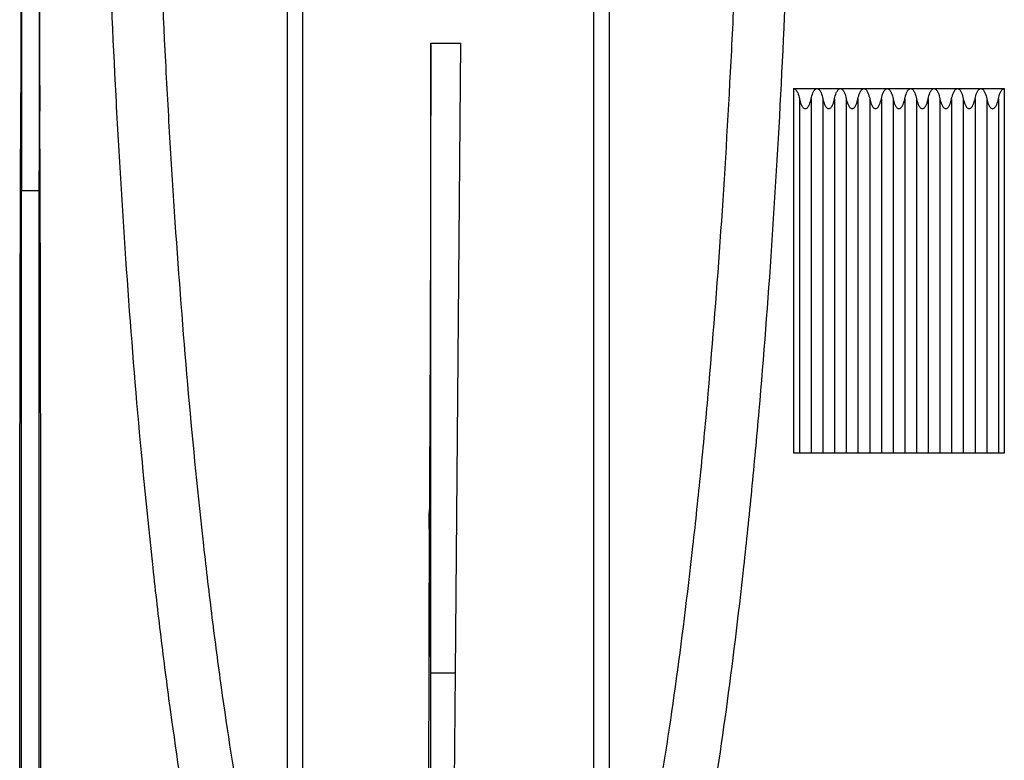
# Model space of a CAD drawing. Units: millimetres. Extents: x 150 to 4162, y 50 to 2920.
# Drawn here: x 2801 to 2885, y 2222 to 2285 of the extents above; entities that cross this region are included whole.
import ezdxf

# ---------------------------------------------------------------- set-up
doc = ezdxf.new("R2010")
doc.units = ezdxf.units.MM
doc.header["$LTSCALE"] = 10
doc.layers.get('0').update_dxf_attribs({"color": 1})
doc.layers.add('3004823', color=7, linetype='Continuous')

# ---------------------------------------------------------------- blocks, each defined once
blk = doc.blocks.new('1140515-M_002_Front_view')
for p, q in [((866.05, -419.5), (866.05, -447.06)), ((867.55, -419.5), (867.55, -447.06)), ((901, -488.279), (901, -434.5)), ((901, -434.5), (903.586, -434.5)), ((903.117, -488.279), (903.586, -434.5)), ((932, -438.373), (934, -438.373)), ((932, -438.373), (932, -469.5)), ((934, -438.373), (936, -438.373)), ((936, -438.373), (938, -438.373)), ((938, -438.373), (940, -438.373)), ((940, -438.373), (942, -438.373)), ((942, -438.373), (944, -438.373)), ((944, -438.373), (946, -438.373)), ((946, -438.373), (948, -438.373)), ((948, -438.373), (950, -438.373)), ((950, -438.373), (950, -469.5)), ((932.5, -439.233), (932.5, -469.5)), ((933.5, -439.233), (933.5, -469.5)), ((934.5, -439.233), (934.5, -469.5)), ((935.5, -439.233), (935.5, -469.5)), ((936.5, -439.233), (936.5, -469.5)), ((937.5, -439.233), (937.5, -469.5)), ((938.5, -439.233), (938.5, -469.5)), ((939.5, -439.233), (939.5, -469.5)), ((940.5, -439.233), (940.5, -469.5)), ((941.5, -439.233), (941.5, -469.5)), ((942.5, -439.233), (942.5, -469.5)), ((943.5, -439.233), (943.5, -469.5)), ((944.5, -439.233), (944.5, -469.5)), ((945.5, -439.233), (945.5, -469.5)), ((946.5, -439.233), (946.5, -469.5)), ((947.5, -439.233), (947.5, -469.5)), ((948.5, -439.233), (948.5, -469.5)), ((949.5, -439.233), (949.5, -469.5)), ((866.05, -447.06), (865.991, -440.304)), ((867.55, -447.06), (867.609, -440.304)), ((866.05, -447.06), (867.55, -447.06)), ((901, -488.279), (900.881, -474.599)), ((901, -548.466), (901, -488.279)), ((901, -488.279), (903.117, -488.279)), ((902.592, -548.466), (903.117, -488.279))]:
    blk.add_line(p, q)
for centre, major_axis, start_param, end_param in [((859.86, -384.5), (-1.378, 157.5), 4.349878, 4.487961), ((873.74, -384.5), (1.378, 157.5), 1.795225, 1.933307)]:
    blk.add_ellipse(centre, major_axis=major_axis, ratio=0.038314, start_param=start_param, end_param=end_param)
for points, knots in [([(890.058, -420.352), (890.058, -422.959), (890.058, -425.551), (890.058, -430.688), (890.058, -433.236), (890.058, -440.818), (890.058, -445.791), (890.058, -455.575), (890.058, -460.385), (890.058, -469.844), (890.058, -474.491), (890.058, -481.335), (890.058, -483.581), (890.058, -487.995), (890.058, -490.165), (890.058, -496.563), (890.058, -504.799), (890.058, -512.453), (890.058, -519.813), (890.058, -523.345), (890.058, -526.726)], [0, 0, 0, 0, 0.0625, 0.0625, 0.125, 0.125, 0.25, 0.25, 0.375, 0.375, 0.5, 0.5, 0.5625, 0.5625, 0.625, 0.625, 0.75, 0.875, 0.875, 1, 1, 1, 1]), ([(914.942, -526.726), (914.942, -525.035), (914.942, -523.303), (914.942, -519.768), (914.942, -517.963), (914.942, -512.438), (914.942, -504.777), (914.942, -496.535), (914.942, -490.134), (914.942, -487.963), (914.942, -483.548), (914.942, -481.302), (914.942, -474.457), (914.942, -469.81), (914.942, -460.354), (914.942, -450.736), (914.942, -440.798), (914.942, -430.698), (914.942, -425.566), (914.942, -420.352)], [0, 0, 0, 0, 0.0625, 0.0625, 0.125, 0.125, 0.25, 0.375, 0.375, 0.4375, 0.4375, 0.5, 0.5, 0.625, 0.625, 0.75, 0.875, 0.875, 1, 1, 1, 1]), ([(877.687, -420.865), (877.866, -426.009), (878.083, -431.07), (878.401, -437.293), (878.467, -438.532), (878.604, -441.001), (878.675, -442.23), (878.893, -445.886), (879.048, -448.288), (879.538, -455.388), (879.898, -459.982), (880.69, -468.895), (881.12, -473.215), (881.821, -479.486), (882.064, -481.541), (882.442, -484.572), (882.57, -485.574), (882.831, -487.553), (882.964, -488.53), (883.635, -493.349), (884.202, -496.999), (885.397, -503.899), (886.025, -507.148), (887.016, -511.72), (887.355, -513.193), (888.049, -516.037), (888.403, -517.406), (888.765, -518.715)], [0, 0, 0, 0, 0.125, 0.125, 0.15625, 0.15625, 0.1875, 0.1875, 0.25, 0.25, 0.375, 0.375, 0.5, 0.5, 0.5625, 0.5625, 0.59375, 0.59375, 0.625, 0.625, 0.75, 0.75, 0.875, 0.875, 0.9375, 0.9375, 1, 1, 1, 1]), ([(888.765, -518.715), (888.765, -512.058), (888.765, -504.831), (888.765, -489.503), (888.765, -481.404), (888.765, -464.657), (888.765, -456.01), (888.765, -438.508), (888.765, -429.653), (888.765, -420.851)], [0, 0, 0, 0, 0.25, 0.25, 0.5, 0.5, 0.75, 0.75, 1, 1, 1, 1]), ([(916.235, -420.851), (916.235, -429.653), (916.235, -438.508), (916.235, -456.01), (916.235, -464.657), (916.235, -481.404), (916.235, -489.503), (916.235, -504.831), (916.235, -512.058), (916.235, -518.715)], [0, 0, 0, 0, 0.25, 0.25, 0.5, 0.5, 0.75, 0.75, 1, 1, 1, 1]), ([(916.235, -518.715), (916.958, -516.097), (917.651, -513.257), (918.48, -509.431), (918.644, -508.651), (918.969, -507.065), (919.129, -506.257), (919.605, -503.797), (919.913, -502.112), (920.811, -496.92), (921.375, -493.279), (922.438, -485.643), (922.937, -481.647), (923.638, -475.383), (923.863, -473.25), (924.299, -468.892), (924.508, -466.663), (925.108, -459.907), (925.47, -455.289), (926.121, -445.832), (926.41, -440.992), (926.79, -433.562), (926.907, -431.058), (927.124, -425.991), (927.223, -423.436), (927.313, -420.865)], [0, 0, 0, 0, 0.125, 0.125, 0.15625, 0.15625, 0.1875, 0.1875, 0.25, 0.25, 0.375, 0.375, 0.5, 0.5, 0.5625, 0.5625, 0.625, 0.625, 0.75, 0.75, 0.875, 0.875, 0.9375, 0.9375, 1, 1, 1, 1]), ([(884.455, -521.217), (883.73, -518.558), (883.039, -515.683), (881.722, -509.517), (881.094, -506.224), (879.9, -499.224), (879.333, -495.515), (878.66, -490.611), (878.528, -489.617), (878.266, -487.601), (878.137, -486.579), (877.758, -483.492), (877.515, -481.397), (876.813, -475.005), (876.381, -470.601), (875.588, -461.511), (875.227, -456.825), (874.736, -449.58), (874.581, -447.13), (874.362, -443.399), (874.291, -442.145), (874.154, -439.625), (874.088, -438.36), (873.769, -432.009), (873.553, -426.843), (873.373, -421.592)], [0, 0, 0, 0, 0.125, 0.125, 0.25, 0.25, 0.375, 0.375, 0.40625, 0.40625, 0.4375, 0.4375, 0.5, 0.5, 0.625, 0.625, 0.75, 0.75, 0.8125, 0.8125, 0.84375, 0.84375, 0.875, 0.875, 1, 1, 1, 1]), ([(931.627, -421.592), (931.447, -426.842), (931.232, -431.979), (930.728, -442.036), (930.44, -446.956), (929.791, -456.58), (929.43, -461.284), (928.931, -467.026), (928.829, -468.168), (928.619, -470.437), (928.512, -471.562), (928.185, -474.898), (927.96, -477.074), (927.258, -483.465), (926.759, -487.541), (925.695, -495.327), (925.13, -499.037), (924.231, -504.326), (923.922, -506.043), (923.446, -508.547), (923.285, -509.369), (922.96, -510.984), (922.795, -511.777), (921.964, -515.671), (921.27, -518.559), (920.545, -521.217)], [0, 0, 0, 0, 0.125, 0.125, 0.25, 0.25, 0.375, 0.375, 0.40625, 0.40625, 0.4375, 0.4375, 0.5, 0.5, 0.625, 0.625, 0.75, 0.75, 0.8125, 0.8125, 0.84375, 0.84375, 0.875, 0.875, 1, 1, 1, 1]), ([(901, -434.5), (901, -437.991), (900.997, -441.449), (900.986, -448.3), (900.978, -451.692), (900.957, -458.389), (900.945, -461.699), (900.916, -468.222), (900.899, -471.435), (900.881, -474.599)], [0, 0, 0, 0, 0.25, 0.25, 0.5, 0.5, 0.75, 0.75, 1, 1, 1, 1]), ([(932, -438.373), (932.045, -438.373), (932.087, -438.389), (932.16, -438.439), (932.191, -438.471), (932.273, -438.574), (932.314, -438.653), (932.418, -438.892), (932.464, -439.062), (932.5, -439.233)], [0, 0, 0, 0, 0.125, 0.125, 0.25, 0.25, 0.5, 0.5, 1, 1, 1, 1]), ([(933.5, -439.233), (933.536, -439.062), (933.581, -438.894), (933.686, -438.653), (933.727, -438.575), (933.808, -438.472), (933.839, -438.44), (933.912, -438.39), (933.956, -438.373), (934, -438.373)], [0, 0, 0, 0, 0.5, 0.5, 0.75, 0.75, 0.875, 0.875, 1, 1, 1, 1]), ([(934, -438.373), (934.044, -438.373), (934.087, -438.389), (934.16, -438.439), (934.191, -438.471), (934.273, -438.575), (934.314, -438.653), (934.419, -438.894), (934.464, -439.062), (934.5, -439.233)], [0, 0, 0, 0, 0.125, 0.125, 0.25, 0.25, 0.5, 0.5, 1, 1, 1, 1]), ([(935.5, -439.233), (935.536, -439.062), (935.581, -438.894), (935.686, -438.653), (935.727, -438.575), (935.808, -438.472), (935.839, -438.44), (935.912, -438.39), (935.956, -438.373), (936, -438.373)], [0, 0, 0, 0, 0.5, 0.5, 0.75, 0.75, 0.875, 0.875, 1, 1, 1, 1]), ([(936, -438.373), (936.044, -438.373), (936.087, -438.389), (936.16, -438.439), (936.191, -438.471), (936.273, -438.575), (936.314, -438.653), (936.419, -438.894), (936.464, -439.062), (936.5, -439.233)], [0, 0, 0, 0, 0.125, 0.125, 0.25, 0.25, 0.5, 0.5, 1, 1, 1, 1]), ([(937.5, -439.233), (937.536, -439.062), (937.581, -438.894), (937.686, -438.653), (937.727, -438.575), (937.808, -438.472), (937.839, -438.44), (937.912, -438.39), (937.956, -438.373), (938, -438.373)], [0, 0, 0, 0, 0.5, 0.5, 0.75, 0.75, 0.875, 0.875, 1, 1, 1, 1]), ([(938, -438.373), (938.044, -438.373), (938.087, -438.389), (938.16, -438.439), (938.191, -438.471), (938.273, -438.575), (938.314, -438.653), (938.419, -438.894), (938.464, -439.062), (938.5, -439.233)], [0, 0, 0, 0, 0.125, 0.125, 0.25, 0.25, 0.5, 0.5, 1, 1, 1, 1]), ([(939.5, -439.233), (939.536, -439.062), (939.581, -438.894), (939.686, -438.653), (939.727, -438.575), (939.808, -438.472), (939.839, -438.44), (939.912, -438.39), (939.956, -438.373), (940, -438.373)], [0, 0, 0, 0, 0.5, 0.5, 0.75, 0.75, 0.875, 0.875, 1, 1, 1, 1]), ([(940, -438.373), (940.044, -438.373), (940.087, -438.389), (940.16, -438.439), (940.191, -438.471), (940.273, -438.575), (940.314, -438.653), (940.419, -438.894), (940.464, -439.062), (940.5, -439.233)], [0, 0, 0, 0, 0.125, 0.125, 0.25, 0.25, 0.5, 0.5, 1, 1, 1, 1]), ([(941.5, -439.233), (941.536, -439.062), (941.581, -438.894), (941.686, -438.653), (941.727, -438.575), (941.808, -438.472), (941.839, -438.44), (941.912, -438.39), (941.956, -438.373), (942, -438.373)], [0, 0, 0, 0, 0.5, 0.5, 0.75, 0.75, 0.875, 0.875, 1, 1, 1, 1]), ([(942, -438.373), (942.044, -438.373), (942.087, -438.389), (942.16, -438.439), (942.191, -438.471), (942.273, -438.575), (942.314, -438.653), (942.419, -438.894), (942.464, -439.062), (942.5, -439.233)], [0, 0, 0, 0, 0.125, 0.125, 0.25, 0.25, 0.5, 0.5, 1, 1, 1, 1]), ([(943.5, -439.233), (943.536, -439.062), (943.581, -438.894), (943.686, -438.653), (943.727, -438.575), (943.808, -438.472), (943.839, -438.44), (943.912, -438.39), (943.956, -438.373), (944, -438.373)], [0, 0, 0, 0, 0.5, 0.5, 0.75, 0.75, 0.875, 0.875, 1, 1, 1, 1]), ([(944, -438.373), (944.044, -438.373), (944.087, -438.389), (944.16, -438.439), (944.191, -438.471), (944.273, -438.575), (944.314, -438.653), (944.419, -438.894), (944.464, -439.062), (944.5, -439.233)], [0, 0, 0, 0, 0.125, 0.125, 0.25, 0.25, 0.5, 0.5, 1, 1, 1, 1]), ([(945.5, -439.233), (945.536, -439.062), (945.581, -438.894), (945.686, -438.653), (945.727, -438.575), (945.808, -438.472), (945.839, -438.44), (945.912, -438.39), (945.956, -438.373), (946, -438.373)], [0, 0, 0, 0, 0.5, 0.5, 0.75, 0.75, 0.875, 0.875, 1, 1, 1, 1]), ([(946, -438.373), (946.044, -438.373), (946.087, -438.389), (946.16, -438.439), (946.191, -438.471), (946.273, -438.575), (946.314, -438.653), (946.419, -438.894), (946.464, -439.062), (946.5, -439.233)], [0, 0, 0, 0, 0.125, 0.125, 0.25, 0.25, 0.5, 0.5, 1, 1, 1, 1]), ([(947.5, -439.233), (947.536, -439.062), (947.581, -438.894), (947.686, -438.653), (947.727, -438.575), (947.808, -438.472), (947.839, -438.44), (947.912, -438.39), (947.956, -438.373), (948, -438.373)], [0, 0, 0, 0, 0.5, 0.5, 0.75, 0.75, 0.875, 0.875, 1, 1, 1, 1]), ([(948, -438.373), (948.044, -438.373), (948.087, -438.389), (948.16, -438.439), (948.191, -438.471), (948.273, -438.575), (948.314, -438.653), (948.419, -438.894), (948.464, -439.062), (948.5, -439.233)], [0, 0, 0, 0, 0.125, 0.125, 0.25, 0.25, 0.5, 0.5, 1, 1, 1, 1]), ([(949.5, -439.233), (949.536, -439.062), (949.581, -438.894), (949.686, -438.653), (949.727, -438.574), (949.809, -438.471), (949.84, -438.439), (949.913, -438.389), (949.955, -438.373), (950, -438.373)], [0, 0, 0, 0, 0.5, 0.5, 0.75, 0.75, 0.875, 0.875, 1, 1, 1, 1]), ([(932.5, -439.233), (932.535, -439.403), (932.581, -439.57), (932.686, -439.807), (932.727, -439.885), (932.81, -439.986), (932.841, -440.018), (932.914, -440.065), (932.957, -440.081), (933.044, -440.081), (933.087, -440.065), (933.16, -440.017), (933.191, -439.985), (933.273, -439.884), (933.315, -439.806), (933.419, -439.57), (933.465, -439.403), (933.5, -439.233)], [0, 0, 0, 0, 0.25, 0.25, 0.375, 0.375, 0.4375, 0.4375, 0.5, 0.5, 0.5625, 0.5625, 0.625, 0.625, 0.75, 0.75, 1, 1, 1, 1]), ([(934.5, -439.233), (934.535, -439.403), (934.581, -439.57), (934.686, -439.807), (934.727, -439.885), (934.81, -439.986), (934.841, -440.018), (934.914, -440.065), (934.957, -440.081), (935.044, -440.081), (935.087, -440.065), (935.16, -440.017), (935.191, -439.985), (935.273, -439.884), (935.315, -439.806), (935.419, -439.57), (935.465, -439.403), (935.5, -439.233)], [0, 0, 0, 0, 0.25, 0.25, 0.375, 0.375, 0.4375, 0.4375, 0.5, 0.5, 0.5625, 0.5625, 0.625, 0.625, 0.75, 0.75, 1, 1, 1, 1]), ([(936.5, -439.233), (936.535, -439.403), (936.581, -439.57), (936.686, -439.807), (936.727, -439.885), (936.81, -439.986), (936.841, -440.018), (936.914, -440.065), (936.957, -440.081), (937.044, -440.081), (937.087, -440.065), (937.16, -440.017), (937.191, -439.985), (937.273, -439.884), (937.315, -439.806), (937.419, -439.57), (937.465, -439.403), (937.5, -439.233)], [0, 0, 0, 0, 0.25, 0.25, 0.375, 0.375, 0.4375, 0.4375, 0.5, 0.5, 0.5625, 0.5625, 0.625, 0.625, 0.75, 0.75, 1, 1, 1, 1]), ([(938.5, -439.233), (938.535, -439.403), (938.581, -439.57), (938.686, -439.807), (938.727, -439.885), (938.81, -439.986), (938.841, -440.018), (938.914, -440.065), (938.957, -440.081), (939.044, -440.081), (939.087, -440.065), (939.16, -440.017), (939.191, -439.985), (939.273, -439.884), (939.315, -439.806), (939.419, -439.57), (939.465, -439.403), (939.5, -439.233)], [0, 0, 0, 0, 0.25, 0.25, 0.375, 0.375, 0.4375, 0.4375, 0.5, 0.5, 0.5625, 0.5625, 0.625, 0.625, 0.75, 0.75, 1, 1, 1, 1]), ([(940.5, -439.233), (940.535, -439.403), (940.581, -439.57), (940.686, -439.807), (940.727, -439.885), (940.81, -439.986), (940.841, -440.018), (940.914, -440.065), (940.957, -440.081), (941.044, -440.081), (941.087, -440.065), (941.16, -440.017), (941.191, -439.985), (941.273, -439.884), (941.315, -439.806), (941.419, -439.57), (941.465, -439.403), (941.5, -439.233)], [0, 0, 0, 0, 0.25, 0.25, 0.375, 0.375, 0.4375, 0.4375, 0.5, 0.5, 0.5625, 0.5625, 0.625, 0.625, 0.75, 0.75, 1, 1, 1, 1]), ([(942.5, -439.233), (942.535, -439.403), (942.581, -439.57), (942.686, -439.807), (942.727, -439.885), (942.81, -439.986), (942.841, -440.018), (942.914, -440.065), (942.957, -440.081), (943.044, -440.081), (943.087, -440.065), (943.16, -440.017), (943.191, -439.985), (943.273, -439.884), (943.315, -439.806), (943.419, -439.57), (943.465, -439.403), (943.5, -439.233)], [0, 0, 0, 0, 0.25, 0.25, 0.375, 0.375, 0.4375, 0.4375, 0.5, 0.5, 0.5625, 0.5625, 0.625, 0.625, 0.75, 0.75, 1, 1, 1, 1]), ([(944.5, -439.233), (944.535, -439.403), (944.581, -439.57), (944.686, -439.807), (944.727, -439.885), (944.81, -439.986), (944.841, -440.018), (944.914, -440.065), (944.957, -440.081), (945.044, -440.081), (945.087, -440.065), (945.16, -440.017), (945.191, -439.985), (945.273, -439.884), (945.315, -439.806), (945.419, -439.57), (945.465, -439.403), (945.5, -439.233)], [0, 0, 0, 0, 0.25, 0.25, 0.375, 0.375, 0.4375, 0.4375, 0.5, 0.5, 0.5625, 0.5625, 0.625, 0.625, 0.75, 0.75, 1, 1, 1, 1]), ([(946.5, -439.233), (946.535, -439.403), (946.581, -439.57), (946.686, -439.807), (946.727, -439.885), (946.81, -439.986), (946.841, -440.018), (946.914, -440.065), (946.957, -440.081), (947.044, -440.081), (947.087, -440.065), (947.16, -440.017), (947.191, -439.985), (947.273, -439.884), (947.315, -439.806), (947.419, -439.57), (947.465, -439.403), (947.5, -439.233)], [0, 0, 0, 0, 0.25, 0.25, 0.375, 0.375, 0.4375, 0.4375, 0.5, 0.5, 0.5625, 0.5625, 0.625, 0.625, 0.75, 0.75, 1, 1, 1, 1]), ([(948.5, -439.233), (948.535, -439.403), (948.581, -439.57), (948.686, -439.807), (948.727, -439.885), (948.81, -439.986), (948.841, -440.018), (948.914, -440.065), (948.957, -440.081), (949.044, -440.081), (949.087, -440.065), (949.16, -440.017), (949.191, -439.985), (949.273, -439.884), (949.315, -439.806), (949.419, -439.57), (949.465, -439.403), (949.5, -439.233)], [0, 0, 0, 0, 0.25, 0.25, 0.375, 0.375, 0.4375, 0.4375, 0.5, 0.5, 0.5625, 0.5625, 0.625, 0.625, 0.75, 0.75, 1, 1, 1, 1]), ([(865.891, -528.403), (865.891, -526.303), (865.89, -523.979), (865.889, -518.884), (865.889, -516.112), (865.889, -512.362), (865.889, -511.597), (865.889, -510.039), (865.89, -509.245), (865.89, -506.83), (865.89, -505.175), (865.892, -500.08), (865.893, -496.508), (865.896, -489.021), (865.899, -485.106), (865.903, -478.973), (865.905, -476.885), (865.909, -473.686), (865.91, -472.609), (865.912, -470.432), (865.913, -469.334), (865.921, -463.809), (865.928, -459.271), (865.95, -449.963), (865.963, -445.193), (865.991, -440.304)], [0, 0, 0, 0, 0.125, 0.125, 0.25, 0.25, 0.28125, 0.28125, 0.3125, 0.3125, 0.375, 0.375, 0.5, 0.5, 0.625, 0.625, 0.6875, 0.6875, 0.71875, 0.71875, 0.75, 0.75, 0.875, 0.875, 1, 1, 1, 1]), ([(867.709, -528.403), (867.709, -526.282), (867.71, -523.936), (867.711, -518.802), (867.711, -516.014), (867.711, -512.248), (867.711, -511.48), (867.71, -509.921), (867.71, -509.13), (867.71, -506.723), (867.71, -505.073), (867.708, -499.992), (867.707, -496.427), (867.704, -488.949), (867.701, -485.035), (867.696, -478.897), (867.695, -476.807), (867.691, -473.603), (867.69, -472.523), (867.688, -470.351), (867.686, -469.257), (867.679, -463.751), (867.672, -459.228), (867.65, -449.944), (867.637, -445.184), (867.609, -440.304)], [0, 0, 0, 0, 0.125, 0.125, 0.25, 0.25, 0.28125, 0.28125, 0.3125, 0.3125, 0.375, 0.375, 0.5, 0.5, 0.625, 0.625, 0.6875, 0.6875, 0.71875, 0.71875, 0.75, 0.75, 0.875, 0.875, 1, 1, 1, 1]), ([(866.05, -546.635), (866.05, -544.445), (866.05, -541.949), (866.05, -536.379), (866.05, -533.305), (866.05, -526.621), (866.05, -523.012), (866.05, -515.308), (866.05, -511.214), (866.05, -502.598), (866.05, -498.076), (866.05, -488.669), (866.05, -483.783), (866.05, -473.714), (866.05, -468.532), (866.05, -457.945), (866.05, -452.539), (866.05, -447.06)], [0, 0, 0, 0, 0.125, 0.125, 0.25, 0.25, 0.375, 0.375, 0.5, 0.5, 0.625, 0.625, 0.75, 0.75, 0.875, 0.875, 1, 1, 1, 1]), ([(867.55, -546.635), (867.55, -546.496), (867.55, -546.178), (867.55, -545.63), (867.55, -544.947), (867.55, -544.118), (867.55, -542.835), (867.55, -541.205), (867.55, -539.214), (867.55, -537.143), (867.55, -534.15), (867.55, -530.082), (867.55, -524.869), (867.55, -519.271), (867.55, -513.309), (867.55, -506.705), (867.55, -500.592), (867.55, -495.33), (867.55, -491.605), (867.55, -487.597), (867.55, -483.608), (867.55, -479), (867.55, -475.431), (867.55, -472.391), (867.55, -470.345), (867.55, -468.285), (867.55, -466.212), (867.55, -464.127), (867.55, -462.03), (867.55, -459.922), (867.55, -457.802), (867.55, -455.673), (867.55, -453.533), (867.55, -451.384), (867.55, -449.227), (867.55, -447.782), (867.55, -447.06)], [0, 0, 0, 0, 0.007915, 0.018041, 0.030379, 0.044929, 0.06169, 0.095928, 0.124247, 0.153283, 0.186804, 0.249354, 0.311904, 0.374454, 0.437004, 0.499554, 0.571036, 0.609486, 0.642529, 0.669949, 0.714021, 0.744475, 0.785514, 0.802012, 0.818511, 0.835009, 0.851508, 0.868007, 0.884506, 0.901005, 0.917504, 0.934003, 0.950502, 0.967001, 0.983501, 1, 1, 1, 1]), ([(932.5, -469.5), (932.45, -469.5), (932.38, -469.5), (932.205, -469.5), (932.103, -469.5), (932, -469.5)], [0, 0, 0, 0, 0.5, 0.5, 1, 1, 1, 1]), ([(933.5, -469.5), (933.449, -469.5), (933.379, -469.5), (933.207, -469.5), (933.105, -469.5), (932.897, -469.5), (932.794, -469.5), (932.621, -469.5), (932.551, -469.5), (932.5, -469.5)], [0, 0, 0, 0, 0.25, 0.25, 0.5, 0.5, 0.75, 0.75, 1, 1, 1, 1]), ([(934, -469.5), (933.897, -469.5), (933.793, -469.5), (933.621, -469.5), (933.551, -469.5), (933.5, -469.5)], [0, 0, 0, 0, 0.5, 0.5, 1, 1, 1, 1]), ([(934.5, -469.5), (934.45, -469.5), (934.38, -469.5), (934.205, -469.5), (934.103, -469.5), (934, -469.5)], [0, 0, 0, 0, 0.5, 0.5, 1, 1, 1, 1]), ([(935.5, -469.5), (935.449, -469.5), (935.379, -469.5), (935.207, -469.5), (935.105, -469.5), (934.897, -469.5), (934.794, -469.5), (934.621, -469.5), (934.551, -469.5), (934.5, -469.5)], [0, 0, 0, 0, 0.25, 0.25, 0.5, 0.5, 0.75, 0.75, 1, 1, 1, 1]), ([(936, -469.5), (935.897, -469.5), (935.793, -469.5), (935.621, -469.5), (935.551, -469.5), (935.5, -469.5)], [0, 0, 0, 0, 0.5, 0.5, 1, 1, 1, 1]), ([(936.5, -469.5), (936.45, -469.5), (936.38, -469.5), (936.205, -469.5), (936.103, -469.5), (936, -469.5)], [0, 0, 0, 0, 0.5, 0.5, 1, 1, 1, 1]), ([(937.5, -469.5), (937.449, -469.5), (937.379, -469.5), (937.207, -469.5), (937.105, -469.5), (936.897, -469.5), (936.794, -469.5), (936.621, -469.5), (936.551, -469.5), (936.5, -469.5)], [0, 0, 0, 0, 0.25, 0.25, 0.5, 0.5, 0.75, 0.75, 1, 1, 1, 1]), ([(938, -469.5), (937.897, -469.5), (937.793, -469.5), (937.621, -469.5), (937.551, -469.5), (937.5, -469.5)], [0, 0, 0, 0, 0.5, 0.5, 1, 1, 1, 1]), ([(938.5, -469.5), (938.45, -469.5), (938.38, -469.5), (938.205, -469.5), (938.103, -469.5), (938, -469.5)], [0, 0, 0, 0, 0.5, 0.5, 1, 1, 1, 1]), ([(939.5, -469.5), (939.449, -469.5), (939.379, -469.5), (939.207, -469.5), (939.105, -469.5), (938.897, -469.5), (938.794, -469.5), (938.621, -469.5), (938.551, -469.5), (938.5, -469.5)], [0, 0, 0, 0, 0.25, 0.25, 0.5, 0.5, 0.75, 0.75, 1, 1, 1, 1]), ([(940, -469.5), (939.897, -469.5), (939.793, -469.5), (939.621, -469.5), (939.551, -469.5), (939.5, -469.5)], [0, 0, 0, 0, 0.5, 0.5, 1, 1, 1, 1]), ([(940.5, -469.5), (940.45, -469.5), (940.38, -469.5), (940.205, -469.5), (940.103, -469.5), (940, -469.5)], [0, 0, 0, 0, 0.5, 0.5, 1, 1, 1, 1]), ([(941.5, -469.5), (941.449, -469.5), (941.379, -469.5), (941.207, -469.5), (941.105, -469.5), (940.897, -469.5), (940.794, -469.5), (940.621, -469.5), (940.551, -469.5), (940.5, -469.5)], [0, 0, 0, 0, 0.25, 0.25, 0.5, 0.5, 0.75, 0.75, 1, 1, 1, 1]), ([(942, -469.5), (941.897, -469.5), (941.793, -469.5), (941.621, -469.5), (941.551, -469.5), (941.5, -469.5)], [0, 0, 0, 0, 0.5, 0.5, 1, 1, 1, 1]), ([(942.5, -469.5), (942.45, -469.5), (942.38, -469.5), (942.205, -469.5), (942.103, -469.5), (942, -469.5)], [0, 0, 0, 0, 0.5, 0.5, 1, 1, 1, 1]), ([(943.5, -469.5), (943.449, -469.5), (943.379, -469.5), (943.207, -469.5), (943.105, -469.5), (942.897, -469.5), (942.794, -469.5), (942.621, -469.5), (942.551, -469.5), (942.5, -469.5)], [0, 0, 0, 0, 0.25, 0.25, 0.5, 0.5, 0.75, 0.75, 1, 1, 1, 1]), ([(944, -469.5), (943.897, -469.5), (943.793, -469.5), (943.621, -469.5), (943.551, -469.5), (943.5, -469.5)], [0, 0, 0, 0, 0.5, 0.5, 1, 1, 1, 1]), ([(944.5, -469.5), (944.45, -469.5), (944.38, -469.5), (944.205, -469.5), (944.103, -469.5), (944, -469.5)], [0, 0, 0, 0, 0.5, 0.5, 1, 1, 1, 1]), ([(945.5, -469.5), (945.449, -469.5), (945.379, -469.5), (945.207, -469.5), (945.105, -469.5), (944.897, -469.5), (944.794, -469.5), (944.621, -469.5), (944.551, -469.5), (944.5, -469.5)], [0, 0, 0, 0, 0.25, 0.25, 0.5, 0.5, 0.75, 0.75, 1, 1, 1, 1]), ([(946, -469.5), (945.897, -469.5), (945.793, -469.5), (945.621, -469.5), (945.551, -469.5), (945.5, -469.5)], [0, 0, 0, 0, 0.5, 0.5, 1, 1, 1, 1]), ([(946.5, -469.5), (946.45, -469.5), (946.38, -469.5), (946.205, -469.5), (946.103, -469.5), (946, -469.5)], [0, 0, 0, 0, 0.5, 0.5, 1, 1, 1, 1]), ([(947.5, -469.5), (947.449, -469.5), (947.379, -469.5), (947.207, -469.5), (947.105, -469.5), (946.897, -469.5), (946.794, -469.5), (946.621, -469.5), (946.551, -469.5), (946.5, -469.5)], [0, 0, 0, 0, 0.25, 0.25, 0.5, 0.5, 0.75, 0.75, 1, 1, 1, 1]), ([(948, -469.5), (947.897, -469.5), (947.793, -469.5), (947.621, -469.5), (947.551, -469.5), (947.5, -469.5)], [0, 0, 0, 0, 0.5, 0.5, 1, 1, 1, 1]), ([(948.5, -469.5), (948.45, -469.5), (948.38, -469.5), (948.205, -469.5), (948.103, -469.5), (948, -469.5)], [0, 0, 0, 0, 0.5, 0.5, 1, 1, 1, 1]), ([(949.5, -469.5), (949.449, -469.5), (949.379, -469.5), (949.207, -469.5), (949.105, -469.5), (948.897, -469.5), (948.794, -469.5), (948.621, -469.5), (948.551, -469.5), (948.5, -469.5)], [0, 0, 0, 0, 0.25, 0.25, 0.5, 0.5, 0.75, 0.75, 1, 1, 1, 1]), ([(950, -469.5), (949.896, -469.5), (949.793, -469.5), (949.619, -469.5), (949.55, -469.5), (949.5, -469.5)], [0, 0, 0, 0, 0.5, 0.5, 1, 1, 1, 1]), ([(900.881, -474.599), (900.852, -479.573), (900.84, -484.405), (900.827, -491.442), (900.824, -493.752), (900.819, -498.286), (900.818, -500.512), (900.816, -504.882), (900.816, -507.028), (900.817, -511.223), (900.818, -513.273), (900.821, -519.282), (900.825, -523.099), (900.83, -526.726)], [0, 0, 0, 0, 0.25, 0.25, 0.375, 0.375, 0.5, 0.5, 0.625, 0.625, 0.75, 0.75, 1, 1, 1, 1])]:
    blk.add_open_spline(points, degree=3, knots=knots)

msp = doc.modelspace()

# ---------------------------------------------------------------- block references
at = {"layer": '3004823'}
msp.add_blockref('1140515-M_002_Front_view', (1935.361, 2717.53), dxfattribs=at)

doc.saveas('drawing.dxf')
